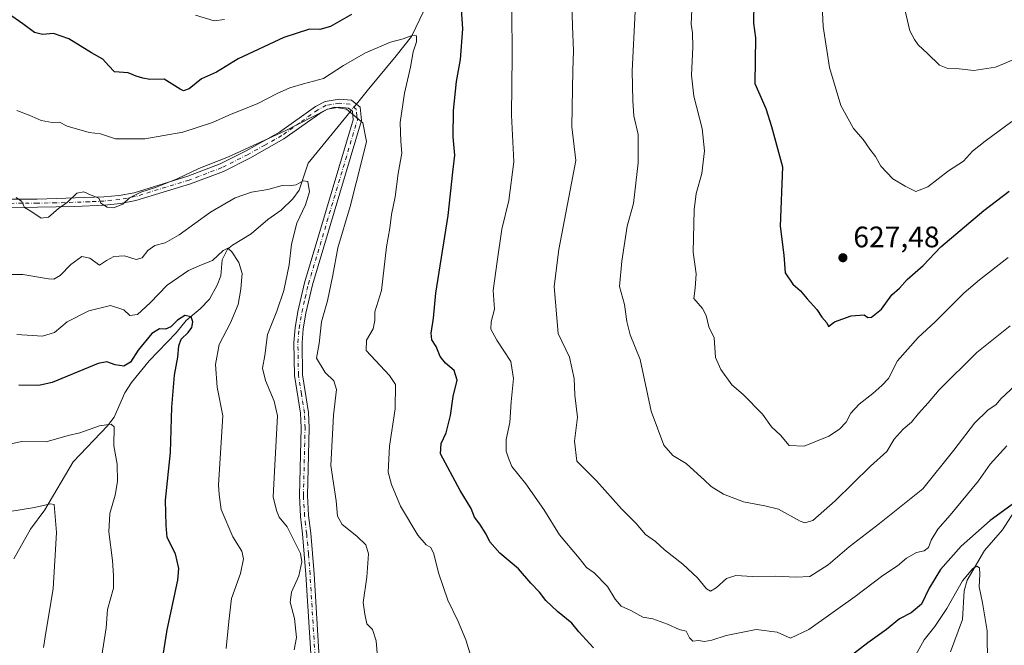
# Model space of a CAD drawing. Units: metres. Extents: x 648681 to 651335, y 4716168 to 4718503.
# Drawn here: x 649276 to 649609, y 4717157 to 4717369 of the extents above; entities that cross this region are included whole.
import ezdxf

# ---------------------------------------------------------------- set-up
doc = ezdxf.new("R2010")
doc.units = ezdxf.units.M
doc.header["$MEASUREMENT"] = 0
doc.linetypes.add('DGN Style 4', pattern=[2.6384748266838614, 1.318413404963828, -0.6592067024819142, 0.001648016756204785, -0.6592067024819142])
for name, color, linetype, lineweight in [('Camino Cxs', 7, 'Continuous', 0), ('Camino eje', 30, 'DGN Style 4', 13), ('Corriente natural lineal', 142, 'Continuous', 13), ('Corriente natural lineal oculto', 9, 'DGN Style 4', 13), ('Curva de nivel maestra', 30, 'Continuous', 30), ('Curva de nivel normal', 30, 'Continuous', 0), ('Punto de cota en terreno', 7, 'Continuous', 0), ('Rótulo de punto de cota en terreno', 7, 'Continuous', 0)]:
    doc.layers.add(name, color=color, linetype=linetype, lineweight=lineweight)
doc.styles.add('Style-Arial', font='txt')

# ---------------------------------------------------------------- blocks, each defined once
blk = doc.blocks.new('5PATER')
at = {"layer": 'Punto de cota en terreno', "linetype": 'Continuous', "lineweight": 0}
h = blk.add_hatch(color=51, dxfattribs=at)
edge = h.paths.add_edge_path()
edge.add_ellipse((0, 0), major_axis=(-0.1095731443231308, -0.1110710700762829), ratio=0.9994222409660322, start_angle=0, end_angle=360)

msp = doc.modelspace()

# ---------------------------------------------------------------- linework, layer by layer
at = {"layer": 'Camino Cxs', "color": 7, "linetype": 'Continuous', "lineweight": 0}
for points in [[(649271.6901000004, 4717308.210100001, 593.3619999999937), (649281.8701, 4717308.300100001, 595.728099999993), (649304.3701, 4717309.0001, 596.1557999999932), (649309.5601000005, 4717309.540100001, 596.0353999999934), (649314.5701000001, 4717310.460100001, 596.6704999999929), (649332.7901, 4717316.030099999, 596.9842999999964), (649343.6700999998, 4717320.1801, 597.417100000006), (649352.4401000004, 4717324.5801, 599.343599999993), (649363.7701000003, 4717330.9301, 598.6315999999933), (649375.9101, 4717339.590100001, 599.7213999999949), (649379.1001000004, 4717341.300100001, 600.9128000000055), (649383.9401000004, 4717342.090100001, 600.4336000000039), (649388.0900999998, 4717341.670100001, 598.6018999999942), (649390.9700999996, 4717339.4101, 600.1279999999971), (649391.4401000004, 4717334.850099999, 598.4477000000043), (649374.8300999999, 4717279.3101, 594.2783000000054), (649372.6001000004, 4717269.7401, 593.6125000000029), (649371.7200999996, 4717264.450099999, 595.5874999999943), (649371.3300999999, 4717259.710100001, 592.9841000000015), (649371.4801000003, 4717248.9301, 592.3430999999982), (649373.5500999996, 4717236.200099999, 592.8343000000023), (649373.7500999998, 4717230.950099999, 593.8165000000008), (649373.1801000005, 4717208.1601, 594.8084999999992), (649373.5701000001, 4717201.3101, 590.9088999999949), (649374.2600999996, 4717195.380100001, 588.6781000000046), (649375.4101, 4717181.620100001, 591.5558000000019), (649377.2801000001, 4717151.360099999, 592.0412999999971)], [(649271.6901000004, 4717308.210100001, 593.3619999999937), (649281.8701, 4717308.300100001, 595.728099999993), (649304.3701, 4717309.0001, 596.1557999999932), (649309.5601000005, 4717309.540100001, 596.0353999999934), (649314.5701000001, 4717310.460100001, 596.6704999999929), (649332.7901, 4717316.030099999, 596.9842999999964), (649343.6700999998, 4717320.1801, 597.417100000006), (649352.4401000004, 4717324.5801, 599.343599999993), (649363.7701000003, 4717330.9301, 598.6315999999933), (649375.9101, 4717339.590100001, 599.7213999999949), (649379.1001000004, 4717341.300100001, 600.9128000000055), (649383.9401000004, 4717342.090100001, 600.4336000000039), (649388.0900999998, 4717341.670100001, 598.6018999999942), (649390.9700999996, 4717339.4101, 600.1279999999971), (649391.4401000004, 4717334.850099999, 598.4477000000043), (649374.8300999999, 4717279.3101, 594.2783000000054), (649372.6001000004, 4717269.7401, 593.6125000000029), (649371.7200999996, 4717264.450099999, 595.5874999999943), (649371.3300999999, 4717259.710100001, 592.9841000000015), (649371.4801000003, 4717248.9301, 592.3430999999982), (649373.5500999996, 4717236.200099999, 592.8343000000023), (649373.7500999998, 4717230.950099999, 593.8165000000008), (649373.1801000005, 4717208.1601, 594.8084999999992), (649373.5701000001, 4717201.3101, 590.9088999999949), (649374.2600999996, 4717195.380100001, 588.6781000000046), (649375.4101, 4717181.620100001, 591.5558000000019), (649377.2801000001, 4717151.360099999, 592.0412999999971)], [(649374.5401, 4717151.130100001, 591.6797999999981), (649372.6700999998, 4717181.420100001, 594.3442000000068), (649371.5301000001, 4717195.110099999, 589.1889999999985), (649370.8300999999, 4717201.0701, 590.4725999999937), (649370.4301000005, 4717208.120100001, 592.9103000000032), (649371.0000999998, 4717230.9301, 591.7872999999963), (649370.8101000005, 4717235.9301, 590.8313000000053), (649368.7401000002, 4717248.690099999, 590.6440000000002), (649368.5800999999, 4717259.800100001, 592.1154999999999), (649368.9901000002, 4717264.790100001, 594.4422999999952), (649369.9101, 4717270.280099999, 594.811799999996), (649372.1700999998, 4717280.0101, 593.7994999999937), (649388.6501000002, 4717335.110099999, 593.761400000003), (649388.3601000002, 4717337.970100001, 594.255799999999), (649387.0201000003, 4717339.020099999, 594.2517999999982), (649384.0301000001, 4717339.3201, 595.0056999999942), (649379.9901000002, 4717338.6601, 595.159599999999), (649377.3601000002, 4717337.2501, 594.6796999999933), (649365.2401000002, 4717328.610099999, 597.0268999999971), (649353.7301000003, 4717322.1501, 596.7891999999993), (649344.7801000001, 4717317.6601, 593.9762999999948), (649333.6801000005, 4717313.4301, 594.8598999999958), (649315.2200999996, 4717307.790100001, 594.7661999999982), (649309.9501, 4717306.8201, 593.8954999999987), (649304.5800999999, 4717306.2601, 595.0313000000025), (649294.6001000004, 4717305.7501, 594.9101999999984), (649281.9001000002, 4717305.550100001, 595.9159999999974), (649271.8101000005, 4717305.470100001, 592.432799999995)], [(649374.5401, 4717151.130100001, 591.6797999999981), (649372.6700999998, 4717181.420100001, 594.3442000000068), (649371.5301000001, 4717195.110099999, 589.1889999999985), (649370.8300999999, 4717201.0701, 590.4725999999937), (649370.4301000005, 4717208.120100001, 592.9103000000032), (649371.0000999998, 4717230.9301, 591.7872999999963), (649370.8101000005, 4717235.9301, 590.8313000000053), (649368.7401000002, 4717248.690099999, 590.6440000000002), (649368.5800999999, 4717259.800100001, 592.1154999999999), (649368.9901000002, 4717264.790100001, 594.4422999999952), (649369.9101, 4717270.280099999, 594.811799999996), (649372.1700999998, 4717280.0101, 593.7994999999937), (649388.6501000002, 4717335.110099999, 593.761400000003), (649388.3601000002, 4717337.970100001, 594.255799999999), (649387.0201000003, 4717339.020099999, 594.2517999999982), (649384.0301000001, 4717339.3201, 595.0056999999942), (649379.9901000002, 4717338.6601, 595.159599999999), (649377.3601000002, 4717337.2501, 594.6796999999933), (649365.2401000002, 4717328.610099999, 597.0268999999971), (649353.7301000003, 4717322.1501, 596.7891999999993), (649344.7801000001, 4717317.6601, 593.9762999999948), (649333.6801000005, 4717313.4301, 594.8598999999958), (649315.2200999996, 4717307.790100001, 594.7661999999982), (649309.9501, 4717306.8201, 593.8954999999987), (649304.5800999999, 4717306.2601, 595.0313000000025), (649294.6001000004, 4717305.7501, 594.9101999999984), (649281.9001000002, 4717305.550100001, 595.9159999999974), (649271.8101000005, 4717305.470100001, 592.432799999995)]]:
    msp.add_polyline3d(points, dxfattribs=at)
at = {"layer": 'Camino eje', "color": 30, "linetype": 'DGN Style 4', "lineweight": 13}
msp.add_polyline3d([(649375.9101, 4717151.245100001, 591.8659999999945), (649374.0401, 4717181.520099999, 592.9753999999957), (649373.4700999996, 4717188.3651, 589.7915999999968), (649372.8951000003, 4717195.245100001, 588.1223000000027), (649372.5500999996, 4717198.210100001, 588.688599999994), (649372.2001, 4717201.190099999, 590.1946000000025), (649371.8051000005, 4717208.140100001, 593.6736999999994), (649372.3750999998, 4717230.940099999, 592.1857000000019), (649372.1801000005, 4717236.065099999, 591.7854999999981), (649371.1451000003, 4717242.4301, 591.4176000000007), (649370.1101000002, 4717248.8101, 591.4829999999929), (649370.0301000001, 4717254.3651, 591.2719999999972), (649369.9550999999, 4717259.755100001, 592.5604000000021), (649370.3551000003, 4717264.620100001, 594.974000000002), (649370.8151000004, 4717267.3651, 595.2253999999957), (649371.2550999997, 4717270.0101, 594.0976999999984), (649372.3850999996, 4717274.8751, 592.1779999999999), (649373.5000999998, 4717279.6601, 593.8601999999955), (649390.0450999998, 4717334.9801, 596.1076999999932), (649389.9001000002, 4717336.4101, 596.133600000001), (649389.6651, 4717338.690099999, 597.2869999999966), (649387.5551000005, 4717340.345100001, 596.1037999999971), (649383.9851000002, 4717340.7051, 597.7091999999975), (649379.5450999998, 4717339.9801, 598.0727999999945), (649376.6350999996, 4717338.420100001, 597.0872999999992), (649370.5651000004, 4717334.090100001, 596.8850999999995), (649364.5050999997, 4717329.770099999, 597.5908999999956), (649358.7500999998, 4717326.540100001, 596.6814000000013), (649353.0850999998, 4717323.3651, 597.868100000007), (649344.2251000004, 4717318.920100001, 595.6965000000055), (649333.2351000002, 4717314.7301, 595.8300000000017), (649314.8951000003, 4717309.1251, 595.6720000000059), (649309.7550999997, 4717308.1801, 594.5044000000053), (649304.4751000004, 4717307.630100001, 595.0636999999988), (649299.4851000002, 4717307.3751, 593.5994999999966), (649288.2351000002, 4717307.0251, 594.2973000000056), (649281.8850999996, 4717306.925100001, 595.4343999999984), (649276.8400999998, 4717306.8851, 595.1062999999995), (649271.7500999998, 4717306.840100001, 592.790599999993)], dxfattribs=at)
at = {"layer": 'Corriente natural lineal', "color": 142, "linetype": 'Continuous', "lineweight": 13, "extrusion": (0.7706417003947933, -0.6369749742227772, 0.01934558932971491), "elevation": -2504369.527952009, "flags": 128}
msp.add_lwpolyline([(4049803.227096717, 49052.19791391272), (4049787.863936202, 49049.80506610699), (4049782.110975263, 49048.65305051486)], dxfattribs=at)
at = {"layer": 'Corriente natural lineal', "color": 142, "linetype": 'Continuous', "lineweight": 13, "extrusion": (0.5162066121904539, -0.5413794341653669, 0.6636558157611832), "elevation": -2218259.67959078, "flags": 128}
msp.add_lwpolyline([(3725327.100764244, 1968818.769766985), (3725324.907246725, 1968818.363370558), (3725304.292969108, 1968814.469451109)], dxfattribs=at)
at = {"layer": 'Corriente natural lineal', "color": 142, "linetype": 'Continuous', "lineweight": 13}
for points in [[(649525.0602000002, 4717544.583699999, 629.6186000000016), (649515.9106000002, 4717532.068600001, 625.9183000000048), (649499.6527000006, 4717522.500800001, 623.7102000000014), (649490.5853000004, 4717507.4101, 619.421100000007), (649480.9950000001, 4717487.8051, 615.8681999999973), (649463.5599999997, 4717457.41, 610.9498000000021), (649444.8499999996, 4717430.998600001, 606.8831999999966), (649440.2774999999, 4717425.446699999, 606.2455999999949), (649437.3021999998, 4717419.927400001, 605.0766000000004), (649435.4458999997, 4717418.1691, 604.671199999997), (649432.4023000002, 4717416.323100001, 604.5767000000051), (649431.4132000003, 4717415.1623, 604.4766999999993), (649425.4039000003, 4717402.842300001, 602.2400000000052), (649420.8548999998, 4717392.062899999, 600.5976999999984), (649415.7495999997, 4717385.705200001, 599.5209999999934), (649412.5708, 4717372.187100001, 597.1762000000017), (649408.3251, 4717363.276900001, 595.6059999999999), (649403.1322, 4717356.701300001, 594.5136999999959)], [(649373.4541999997, 4717320.454299999, 587.244000000006), (649370.3240999999, 4717311.267700001, 585.2258000000002), (649368.2758999999, 4717308.3477, 584.6897999999928), (649364.3003000002, 4717304.522100001, 583.9033999999956), (649359.7894000001, 4717301.3959, 583.2832999999955), (649354.1796000004, 4717296.591700001, 582.3399000000063), (649347.7855000002, 4717292.745999999, 581.0883000000031), (649346.0965, 4717291.3146, 580.9875000000029), (649344.3227000004, 4717287.7555, 580.3827000000019), (649343.8984000003, 4717282.389900001, 578.9422999999952), (649342.6289999997, 4717279.1558, 578.3712999999989), (649340.0305000005, 4717274.4749, 577.3417999999947), (649336.9660999998, 4717271.147100001, 576.5580000000045), (649332.1387, 4717267.2829, 575.5829999999987), (649328.8503999999, 4717263.067299999, 574.9238000000041), (649319.7317000005, 4717253.630700001, 573.2949999999983), (649313.6670000004, 4717246.311899999, 572.772100000002), (649311.4315, 4717242.784299999, 571.9066000000021), (649307.8738000002, 4717234.5352, 570.7577000000019), (649305.6341000004, 4717231.6864, 570.357799999998), (649294.0107000005, 4717219.524300001, 568.4254999999976), (649284.4467000002, 4717203.226700001, 565.3456000000006), (649279.5663000002, 4717196.7534, 564.0608000000066), (649273.8937999997, 4717186.700099999, 562.5197999999946)], [(649611.8781000003, 4717202.5219, 600.0994999999966), (649608.0229000002, 4717196.4619, 598.8295000000071), (649602.0147000002, 4717189.522500001, 598.2265000000043), (649596.0942000002, 4717179.489600001, 596.1723000000056), (649595.1586999996, 4717175.9342, 595.2880000000005), (649594.5725999996, 4717166.176999999, 593.2167999999947), (649590.4472000003, 4717155.229, 591.8058000000019)]]:
    msp.add_polyline3d(points, dxfattribs=at)
at = {"layer": 'Corriente natural lineal oculto', "color": 9, "linetype": 'DGN Style 4', "lineweight": 13, "extrusion": (-0.1155416021770538, -0.1408988882237684, 0.9832586849164697), "elevation": -739118.4693312933, "flags": 128}
msp.add_lwpolyline([(-2489094.844749535, 3991631.043998248), (-2489094.844749535, 3991628.252243457)], dxfattribs=at)
at = {"layer": 'Curva de nivel maestra', "color": 30, "linetype": 'Continuous', "lineweight": 30, "flags": 128}
for points, elevation in [([(649469.8300000001, 4717156.600099999), (649464.8799999999, 4717162.020099999), (649462.4900000002, 4717165.0001), (649457.6200000001, 4717168.9001), (649453.7599999999, 4717172.600099999), (649451.5700000003, 4717175.390100001), (649448.6200000001, 4717178.520099999), (649444.5199999996, 4717183.350099999), (649438.2000000002, 4717188.5701), (649434.8399999999, 4717192.440099999), (649433.5300000003, 4717195.090100001), (649431.3700000001, 4717198.4301), (649429.6200000001, 4717200.770099999), (649428.5199999996, 4717203.6801), (649424.7300000006, 4717209.860099999), (649418.0800000001, 4717222.210100001), (649418.3799999999, 4717225.720100001), (649420.0700000003, 4717229.3201), (649421.5, 4717235.1801), (649422.3600000005, 4717241.520099999), (649423.7199999997, 4717247.130100001), (649422.7999999998, 4717250.3101), (649419.8300000001, 4717252.8101), (649417.9800000006, 4717255.130100001), (649416.6500000004, 4717258.440099999), (649415.1799999997, 4717260.670100001), (649414.9600000001, 4717263.030099999), (649415.7999999998, 4717268.020099999), (649416.5700000003, 4717276.520099999), (649420.6900000004, 4717302.790100001), (649422.3200000003, 4717317.440099999), (649423.0300000003, 4717323.110099999), (649422.4000000004, 4717329.3101), (649422.5599999997, 4717338.2401), (649423.4900000002, 4717347.9801), (649424.8899999997, 4717355.450099999), (649425.6799999997, 4717365.780099999), (649424.7300000006, 4717379.290100001)], 600), ([(649524.0499999998, 4717374.8201), (649523.9600000001, 4717367.780099999), (649524.5899999999, 4717362.780099999), (649524.3399999999, 4717347.300100001), (649528.0700000003, 4717338.870100001), (649530.04, 4717332.790100001), (649533.7300000006, 4717319.210100001), (649532.9500000002, 4717299.110099999), (649534.1399999997, 4717289.290100001), (649534.5700000003, 4717283.420100001), (649537.1799999997, 4717279.4901), (649539.8399999999, 4717277.300100001), (649542.0800000001, 4717274.5601), (649545.3099999997, 4717271.030099999), (649547.04, 4717268.420100001), (649548.6799999997, 4717266.5001), (649549.2999999998, 4717265.280099999), (649551.2699999996, 4717266.8201), (649556.9000000004, 4717268.870100001), (649561.2699999996, 4717269.170100001), (649562.5999999996, 4717268.280099999), (649563.8399999999, 4717268.420100001), (649567.2199999997, 4717271.090100001), (649570.7000000002, 4717275.920100001), (649573.2000000002, 4717278.2401), (649575.8399999999, 4717281.090100001), (649581.2599999999, 4717285.9001), (649587.2199999997, 4717292.1801), (649601.7000000002, 4717304.440099999), (649610.2999999998, 4717310.9801)], 625), ([(649388.0199999996, 4717370.640100001), (649381.0099999999, 4717366.6501), (649377.3600000005, 4717365.610099999), (649373.9100000003, 4717365.7401), (649365.1699999999, 4717362.9001), (649349.8099999997, 4717355.670100001), (649342.4500000002, 4717351.2401), (649337.4000000004, 4717348.950099999), (649333.2199999997, 4717345.5001), (649331.3099999997, 4717344.840100001), (649330.1399999997, 4717345.4001), (649324.7599999999, 4717348.860099999), (649319.8799999999, 4717348.690099999), (649317.54, 4717349.130100001), (649315.3200000003, 4717349.880100001), (649312.5700000003, 4717350.960100001), (649308, 4717351.290100001), (649305.9000000004, 4717353.4301), (649303.9699999997, 4717355.530099999), (649300.1399999997, 4717357.770099999), (649292.54, 4717362.4101), (649287.3200000003, 4717364.280099999), (649283.5800000001, 4717363.9101), (649280.9199999999, 4717364.540100001), (649277, 4717367.5001), (649272.1900000004, 4717370.9101)], 600), ([(649324.1100000005, 4717151.9901), (649325.79, 4717162.710100001), (649329.3600000005, 4717179.530099999), (649329.6699999999, 4717183.450099999), (649328.5700000003, 4717188.4001), (649325.7400000002, 4717193.9101), (649325.3899999997, 4717198.020099999), (649325.1600000003, 4717206.550100001), (649326.9400000004, 4717222.610099999), (649327.3600000005, 4717237.950099999), (649328.2100000001, 4717248.7401), (649329.3600000005, 4717254.870100001), (649329.6600000003, 4717258.700099999), (649330.5300000003, 4717260.920100001), (649332.8700000001, 4717263.1501), (649334.04, 4717264.860099999), (649334.4900000002, 4717266.770099999), (649333.9199999999, 4717268.520099999), (649331.7800000003, 4717268.9101), (649329.2800000003, 4717267.370100001), (649327.0099999999, 4717265.130100001), (649325.1799999997, 4717264.360099999), (649323.1900000004, 4717264.460100001), (649320.5700000003, 4717262.8101), (649315.9500000002, 4717257.1801), (649313.3799999999, 4717253.220100001), (649311.0999999996, 4717251.8301), (649308.2000000002, 4717252.2601), (649305.3799999999, 4717253.3101), (649302.4000000004, 4717252.7601), (649286.9199999999, 4717246.280099999), (649282.4199999999, 4717245.3201), (649275.5800000001, 4717245.370100001)], 575), ([(649613.4000000004, 4717206.550100001), (649603.9199999999, 4717199.720100001), (649594.0800000001, 4717190.9801), (649587.1299999999, 4717183.0601), (649583.2699999996, 4717176.7501), (649580.6799999997, 4717171.340100001), (649577.2300000006, 4717168.440099999), (649573.29, 4717166.440099999), (649568.8399999999, 4717162.860099999), (649562.5, 4717158.3101), (649555.54, 4717152.9301)], 600)]:
    msp.add_lwpolyline(points, dxfattribs=dict(at, elevation=elevation))
at = {"layer": 'Curva de nivel normal', "color": 30, "linetype": 'Continuous', "lineweight": 0, "flags": 128}
for points, elevation in [([(649612.4699999997, 4717245.4301), (649607.5199999996, 4717240.7601), (649605.9100000003, 4717238.840100001), (649603.1200000001, 4717236.920100001), (649598.6299999999, 4717232.5701), (649591.6399999997, 4717223.470100001), (649581.1100000005, 4717210.370100001), (649566.4500000002, 4717198.6801), (649556.2100000001, 4717190.7301), (649549.1299999999, 4717184.670100001), (649542.9699999997, 4717180.720100001), (649538.3700000001, 4717180.540100001), (649531.2599999999, 4717180.850099999), (649523.6100000005, 4717180.7401), (649517.9199999999, 4717181.0801), (649514.75, 4717180.100099999), (649511.2400000002, 4717176.880100001), (649509.3899999997, 4717175.7501), (649508.0499999998, 4717176.600099999), (649505.0199999996, 4717180.340100001), (649500.04, 4717184.940099999), (649493.7999999998, 4717189.7301), (649490.7800000003, 4717192.5601), (649487.4600000001, 4717194.9801), (649484.2999999998, 4717198.610099999), (649479.3200000003, 4717203.590100001), (649470.8700000001, 4717213.020099999), (649464.2400000002, 4717219.690099999), (649463.3700000001, 4717226.440099999), (649464.4400000004, 4717234.640100001), (649463.5, 4717242.0001), (649463.3099999997, 4717247.620100001), (649461.6799999997, 4717254.8201), (649457.9500000002, 4717262.8201), (649456.5899999999, 4717278.7501), (649458.1500000004, 4717291.200099999), (649463.8700000001, 4717321.370100001), (649462.5700000003, 4717332.7601), (649462.7599999999, 4717345.5801), (649462.8799999999, 4717351.770099999), (649463.0700000003, 4717358.340100001), (649462.7000000002, 4717366.690099999), (649462.3099999997, 4717382.7401)], 610), ([(649546.7400000002, 4717380.9001), (649547.4400000004, 4717366.600099999), (649549.5800000001, 4717352.7401), (649553.4800000006, 4717339.970100001), (649557.7000000002, 4717332.200099999), (649560.9600000001, 4717328.460100001), (649563.2000000002, 4717325.110099999), (649565.1100000005, 4717322.700099999), (649566.9299999997, 4717319.4301), (649570.9800000006, 4717315.130100001), (649575.1900000004, 4717312.670100001), (649578.7199999997, 4717310.870100001), (649582.8099999997, 4717312.420100001), (649589.8499999996, 4717317.860099999), (649594.9000000004, 4717321.0601), (649597.9199999999, 4717324.460100001), (649602.25, 4717327.890100001), (649611.1600000003, 4717334.550100001)], 630), ([(649609.5700000003, 4717224.950099999), (649603.9199999999, 4717218.7601), (649599.9800000006, 4717213.090100001), (649590.4100000003, 4717201.4301), (649586.2300000006, 4717196.7601), (649583.9100000003, 4717193.0101), (649583.0800000001, 4717190.4901), (649581.5800000001, 4717189.380100001), (649579.0300000003, 4717188.860099999), (649575.6200000001, 4717186.9301), (649572.6200000001, 4717184.290100001), (649567.6200000001, 4717181.0801), (649558.2999999998, 4717173.940099999), (649542.5700000003, 4717162.840100001), (649536.4100000003, 4717159.870100001), (649531.8799999999, 4717161.960100001), (649524.7699999996, 4717162.8101), (649514.6600000003, 4717160.8201), (649509.7800000003, 4717159.210100001), (649507.3200000003, 4717158.8201), (649505.2800000003, 4717159.120100001), (649503.4400000004, 4717158.850099999), (649502.2800000003, 4717160.040100001), (649501.1200000001, 4717162.2601), (649498.7599999999, 4717162.880100001), (649494.9000000004, 4717164.6601), (649489.9199999999, 4717166.380100001), (649486.5599999997, 4717167.040100001), (649482.4699999997, 4717169.270099999), (649479.1900000004, 4717170.6601), (649477.1799999997, 4717173.0601), (649474.6200000001, 4717177.4101), (649470.0099999999, 4717181.9801), (649467.4600000001, 4717183.8301), (649464.9900000002, 4717186.940099999), (649458.2999999998, 4717194.780099999), (649453.0899999999, 4717203.3301), (649447.0099999999, 4717212.090100001), (649442.2100000001, 4717217.890100001), (649441.1600000003, 4717220.710100001), (649440.2699999996, 4717223.090100001), (649440.3099999997, 4717227.090100001), (649441.54, 4717232.840100001), (649442.0099999999, 4717239.7301), (649442.8499999996, 4717247.6801), (649441.8499999996, 4717253.350099999), (649437.1399999997, 4717260.640100001), (649435.1600000003, 4717264.3301), (649435.25, 4717266.790100001), (649436.3700000001, 4717271.040100001), (649435.9400000004, 4717277.450099999), (649437.2300000006, 4717287.1601), (649438.8600000005, 4717298.120100001), (649441.2300000006, 4717307.770099999), (649442.9199999999, 4717320.840100001), (649442.1600000003, 4717336.600099999), (649442.3799999999, 4717356.720100001), (649442.2100000001, 4717372.0001)], 605), ([(649483.8899999997, 4717371.720100001), (649482.9000000004, 4717351.610099999), (649483.1699999999, 4717341.5001), (649483.4900000002, 4717336.440099999), (649484.8799999999, 4717330.0701), (649484.9100000003, 4717320.5701), (649483.3600000005, 4717306.770099999), (649481.2199999997, 4717299.170100001), (649479.4500000002, 4717287.3301), (649478.6799999997, 4717278.790100001), (649480.3700000001, 4717272.720100001), (649481.0599999997, 4717266.890100001), (649482.2400000002, 4717262.380100001), (649485.5899999999, 4717254.100099999), (649489.3700000001, 4717236.5601), (649493.6200000001, 4717225.130100001), (649496.7000000002, 4717221.600099999), (649501.0999999996, 4717218.960100001), (649504.9500000002, 4717215.4101), (649507.2800000003, 4717213.450099999), (649509.6100000005, 4717211.100099999), (649513.75, 4717208.610099999), (649520.5199999996, 4717206.0001), (649527.7599999999, 4717204.5801), (649532.3300000001, 4717203.4801), (649539.6399999997, 4717199.470100001), (649541.2999999998, 4717198.860099999), (649543.9400000004, 4717199.700099999), (649551.5599999997, 4717206.340100001), (649563.4500000002, 4717218.0801), (649568.9600000001, 4717223.030099999), (649571.5, 4717227.200099999), (649574.4800000006, 4717230.540100001), (649577.2999999998, 4717232.920100001), (649579.6600000003, 4717235.860099999), (649582.9600000001, 4717239.4101), (649586.6200000001, 4717243.880100001), (649599.3600000005, 4717256.460100001), (649610.6600000003, 4717265.470100001)], 615), ([(649503.0199999996, 4717372.2501), (649502.7999999998, 4717367.450099999), (649503.2999999998, 4717364.4901), (649503.4000000004, 4717359.630100001), (649502.9900000002, 4717350.1601), (649503.79, 4717343.110099999), (649506.5999999996, 4717332.120100001), (649507.2999999998, 4717324.5601), (649506.4000000004, 4717316.960100001), (649504.5599999997, 4717310.1501), (649503.8099999997, 4717304.640100001), (649503.54, 4717290.360099999), (649504.5, 4717282.9901), (649504.2100000001, 4717278.130100001), (649503.7599999999, 4717274.6501), (649506.6299999999, 4717271.3201), (649507.9600000001, 4717268.920100001), (649508.8700000001, 4717265.130100001), (649510.5999999996, 4717261.370100001), (649511.0700000003, 4717254.770099999), (649512.8200000003, 4717250.720100001), (649516.5899999999, 4717245.5701), (649520.4600000001, 4717242.270099999), (649526.9100000003, 4717235.600099999), (649530.0199999996, 4717231.280099999), (649533.0499999998, 4717228.450099999), (649535.9600000001, 4717225.030099999), (649541.0099999999, 4717224.780099999), (649549.3399999999, 4717228.1801), (649552.9800000006, 4717230.520099999), (649555.2400000002, 4717232.950099999), (649556.7999999998, 4717235.940099999), (649559.6699999999, 4717238.970100001), (649564.2800000003, 4717242.5601), (649567.2699999996, 4717245.300100001), (649569.5199999996, 4717247.620100001), (649572.5700000003, 4717253.6801), (649579.5800000001, 4717261.5001), (649585.3399999999, 4717266.770099999), (649595.1600000003, 4717276.6501), (649600.25, 4717281.050100001), (649609.9600000001, 4717288.550100001)], 620), ([(649574.6600000003, 4717373.8201), (649576.7199999997, 4717365.210100001), (649578.3499999996, 4717362.1801), (649579.5499999998, 4717360.370100001), (649582.6699999999, 4717357.5001), (649586.79, 4717353.520099999), (649589.6200000001, 4717352.370100001), (649593.4000000004, 4717352.3101), (649598.3799999999, 4717351.7601), (649605.7400000002, 4717352.840100001), (649614.6299999999, 4717356.600099999), (649620.7000000002, 4717360.590100001), (649624.0499999998, 4717361.6501), (649628.3799999999, 4717363.5801), (649632.7999999998, 4717364.7301), (649635.2999999998, 4717364.9901), (649637.6299999999, 4717367.860099999), (649640.9699999997, 4717370.5601)], 635), ([(649345.1200000001, 4717368.9901), (649341.6900000004, 4717368.5601), (649335.3700000001, 4717370.440099999)], 605), ([(649428.0999999996, 4717154.940099999), (649426.7000000002, 4717159.290100001), (649424.0599999997, 4717165.5601), (649420.5899999999, 4717172.7401), (649417.4900000002, 4717181.9801), (649415.9100000003, 4717188.4001), (649414.9100000003, 4717190.4901), (649413.2800000003, 4717191.440099999), (649410.5099999999, 4717194.7601), (649404.6699999999, 4717204.470100001), (649401.5999999996, 4717211.840100001), (649400.4400000004, 4717215.950099999), (649400.8600000005, 4717224.8101), (649402.7999999998, 4717237.390100001), (649402.9400000004, 4717245.5801), (649400.9400000004, 4717248.630100001), (649392.9600000001, 4717257.140100001), (649393.1799999997, 4717260.5801), (649395.4199999999, 4717264.4901), (649395.9000000004, 4717267.290100001), (649395.9800000006, 4717270.1501), (649398.1699999999, 4717277.4301), (649399.9299999997, 4717292.100099999), (649401.04, 4717298.440099999), (649401.5599999997, 4717303.0701), (649402.8600000005, 4717309.030099999), (649403.8200000003, 4717316.9301), (649405.0899999999, 4717323.8201), (649404.7000000002, 4717327.780099999), (649404.5099999999, 4717334.120100001), (649405.9299999997, 4717344.110099999), (649408.04, 4717352.890100001), (649408.9299999997, 4717358.110099999), (649409.9699999997, 4717361.4801), (649410.0700000003, 4717363.450099999), (649408.7599999999, 4717363.670100001), (649405.4600000001, 4717362.460100001), (649401.2000000002, 4717361.280099999), (649392.7800000003, 4717357.770099999), (649385.3399999999, 4717353.420100001), (649378.5899999999, 4717349.0001), (649371.8399999999, 4717347.2401), (649367.2599999999, 4717345.9001), (649362.9600000001, 4717344.020099999), (649356.4100000003, 4717340.630100001), (649346.6299999999, 4717336.6601), (649341.0999999996, 4717334.1501), (649331.0999999996, 4717330.9101), (649318.25, 4717328.700099999), (649308.2599999999, 4717328.630100001), (649303.2800000003, 4717330.340100001), (649299.4400000004, 4717330.8201), (649292.0199999996, 4717332.970100001), (649289.3300000001, 4717334.3301), (649286.9000000004, 4717334.200099999), (649283.1399999997, 4717334.870100001), (649279.0899999999, 4717336.620100001), (649274.9199999999, 4717338.2401)], 595), ([(649274.7800000003, 4717308.800100001), (649276.6100000005, 4717307.470100001), (649277.5899999999, 4717305.440099999), (649279.6500000004, 4717304.1801), (649283.2199999997, 4717301.880100001), (649285.6600000003, 4717302.2301), (649289.0199999996, 4717305.1601), (649292.0300000003, 4717307.300100001), (649295.2400000002, 4717310.3201), (649297.5800000001, 4717310.770099999), (649300.0999999996, 4717309.620100001), (649302.6200000001, 4717308.5601), (649303.3399999999, 4717306.860099999), (649305.5300000003, 4717305.520099999), (649307.6699999999, 4717305.360099999), (649310.79, 4717306.620100001), (649313.0199999996, 4717308.720100001), (649316.8899999997, 4717310.610099999), (649321.8600000005, 4717312.1801), (649329.1200000001, 4717315.1501), (649336.4500000002, 4717318.5801), (649346.4800000006, 4717322.610099999), (649365.6799999997, 4717331.340100001), (649379.7000000002, 4717338.590100001), (649382.3600000005, 4717339.4001), (649386.3200000003, 4717338.7301), (649391.9299999997, 4717334.100099999), (649393.0899999999, 4717327.7501), (649391.6799999997, 4717321.780099999), (649387.6399999997, 4717305.770099999), (649383.4900000002, 4717291.770099999), (649381.75, 4717282.5601), (649379.9000000004, 4717273.960100001), (649377.9699999997, 4717266.7601), (649377.1600000003, 4717259.4901), (649376.2400000002, 4717254.5001), (649379.1299999999, 4717249.670100001), (649382.1399999997, 4717246.8301), (649382.9800000006, 4717243.9301), (649381.9600000001, 4717235.300100001), (649381.0899999999, 4717218.270099999), (649382.9000000004, 4717206.2601), (649383.3399999999, 4717201.140100001), (649384.9199999999, 4717198.290100001), (649389.8499999996, 4717194.3201), (649392.9299999997, 4717191.450099999), (649393.8300000001, 4717188.360099999), (649393.29, 4717180.550100001), (649392.04, 4717172.0001), (649392.5599999997, 4717168.0001), (649393.2699999996, 4717164.7501), (649395.1900000004, 4717162.780099999), (649396.4000000004, 4717159.0101), (649397.2999999998, 4717147.9001)], 590), ([(649368.7300000006, 4717155.9301), (649369.5199999996, 4717160.140100001), (649368.8099999997, 4717166.520099999), (649367.3600000005, 4717172.0801), (649367.8200000003, 4717175.420100001), (649370.2999999998, 4717180.920100001), (649371.2699999996, 4717185.6501), (649370.8600000005, 4717188.4801), (649366.3099999997, 4717197.470100001), (649363.5599999997, 4717200.7601), (649362.7599999999, 4717203.0701), (649361.6100000005, 4717207.710100001), (649362.2000000002, 4717218.3101), (649363.0499999998, 4717235.0001), (649361.9699999997, 4717239.940099999), (649359.0300000003, 4717246.9901), (649357.9600000001, 4717251.100099999), (649358.75, 4717255.380100001), (649359.6399999997, 4717262.550100001), (649362.79, 4717270.380100001), (649365.2199999997, 4717277.4301), (649366.9400000004, 4717286.0801), (649367.7599999999, 4717293.020099999), (649369.5700000003, 4717300.140100001), (649372.4800000006, 4717306.360099999), (649373.8099999997, 4717310.790100001), (649373.2599999999, 4717314.1801), (649371.6900000004, 4717314.460100001), (649369.3300000001, 4717313.0701), (649367.1200000001, 4717312.720100001), (649364.6399999997, 4717312.850099999), (649359.75, 4717311.540100001), (649354.2599999999, 4717310.5801), (649348.7400000002, 4717308.670100001), (649340.4100000003, 4717303.860099999), (649329.8499999996, 4717296.2301), (649325.0700000003, 4717293.5601), (649321.5800000001, 4717292.5801), (649319.25, 4717290.9001), (649317.3399999999, 4717288.450099999), (649315.2999999998, 4717287.8301), (649311.3899999997, 4717289.100099999), (649307.7599999999, 4717288.9301), (649305.29, 4717287.5601), (649302.9000000004, 4717285.970100001), (649299.5800000001, 4717288.350099999), (649296.9199999999, 4717288.850099999), (649293.25, 4717286.170100001), (649289.5700000003, 4717282.4301), (649287.4100000003, 4717281.280099999), (649285.6100000005, 4717281.3101), (649276.9699999997, 4717282.8201), (649271.2599999999, 4717282.790100001)], 585.0000000000001), ([(649345.6600000003, 4717156.350099999), (649346.5599999997, 4717165.5001), (649347.4500000002, 4717173.340100001), (649350.5300000003, 4717181.790100001), (649351.5899999999, 4717186.7501), (649351, 4717189.3201), (649347.9800000006, 4717194.130100001), (649344, 4717203.4301), (649343.3799999999, 4717208.4301), (649343.1299999999, 4717211.7601), (649344.5499999998, 4717235.090100001), (649342.6900000004, 4717244.7601), (649342.04, 4717252.440099999), (649343.2999999998, 4717259.100099999), (649347.2100000001, 4717266.440099999), (649349.7300000006, 4717272.710100001), (649350.7100000001, 4717277.880100001), (649350.8300000001, 4717280.710100001), (649351.0800000001, 4717283.100099999), (649349.9400000004, 4717286.8201), (649347.5999999996, 4717290.460100001), (649346.3099999997, 4717291.6801), (649344.7300000006, 4717290.9101), (649341.0999999996, 4717287.5001), (649337.3200000003, 4717286.0601), (649332.9699999997, 4717284.110099999), (649325.8099999997, 4717279.170100001), (649320.0599999997, 4717273.1801), (649315.6799999997, 4717269.300100001), (649313.1900000004, 4717268.9801), (649311.0599999997, 4717270.8201), (649306.6200000001, 4717272.380100001), (649299.2599999999, 4717270.5101), (649291.9900000002, 4717266.770099999), (649287.6900000004, 4717263.2501), (649283.6100000005, 4717261.9801), (649274.9199999999, 4717262.4901)], 580), ([(649273.0800000001, 4717225.530099999), (649276.5800000001, 4717226.350099999), (649284.9199999999, 4717226.2601), (649292.25, 4717228.4301), (649296.25, 4717229.3301), (649302.9199999999, 4717231.700099999), (649306.8300000001, 4717232.170100001), (649307.8600000005, 4717231.360099999), (649307.7199999997, 4717224.920100001), (649308.9100000003, 4717218.7601), (649308.9299999997, 4717212.9001), (649308.1600000003, 4717208.1801), (649306.4100000003, 4717202.040100001), (649306.0300000003, 4717195.790100001), (649307.3200000003, 4717186.190099999), (649307.6500000004, 4717181.0801), (649307.5899999999, 4717176.8101), (649305.6399999997, 4717169.590100001), (649305.2000000002, 4717163.420100001), (649303.5199999996, 4717153.420100001)], 570), ([(649284.0199999996, 4717156.7501), (649284.8200000003, 4717162.460100001), (649287.2000000002, 4717176.520099999), (649288.3799999999, 4717195.5601), (649287.6200000001, 4717205.090100001), (649286.3499999996, 4717205.280099999), (649280.9199999999, 4717204.0701), (649271.9199999999, 4717202.6501)], 565), ([(649602.9500000002, 4717150.7401), (649602.8799999999, 4717162.340100001), (649601.3499999996, 4717171.790100001), (649600.1399999997, 4717177.2601), (649600.4199999999, 4717181.5601), (649600.2300000006, 4717183.630100001), (649599.3399999999, 4717184.1801), (649598.0199999996, 4717183.4801), (649594.5, 4717179.290100001), (649589.2800000003, 4717169.9101), (649585.2199999997, 4717163.860099999), (649581.6200000001, 4717159.360099999), (649578.7599999999, 4717154.2301)], 595)]:
    msp.add_lwpolyline(points, dxfattribs=dict(at, elevation=elevation))

# ---------------------------------------------------------------- block references
at = {"layer": 'Punto de cota en terreno', "color": 7, "linetype": 'Continuous', "lineweight": 0, "xscale": 10, "yscale": 10, "zscale": 10}
msp.add_blockref('5PATER', (649554.1200000001, 4717288.470000001, 627.4799999999959), dxfattribs=at)

# ---------------------------------------------------------------- texts
at = {"layer": 'Rótulo de punto de cota en terreno', "color": 7, "linetype": 'Continuous', "lineweight": 0, "style": 'Style-Arial'}
msp.add_text('627,48', height=7.000000000000002, dxfattribs=at).set_placement((649557.6478000004, 4717291.9978))

doc.saveas('drawing.dxf')
